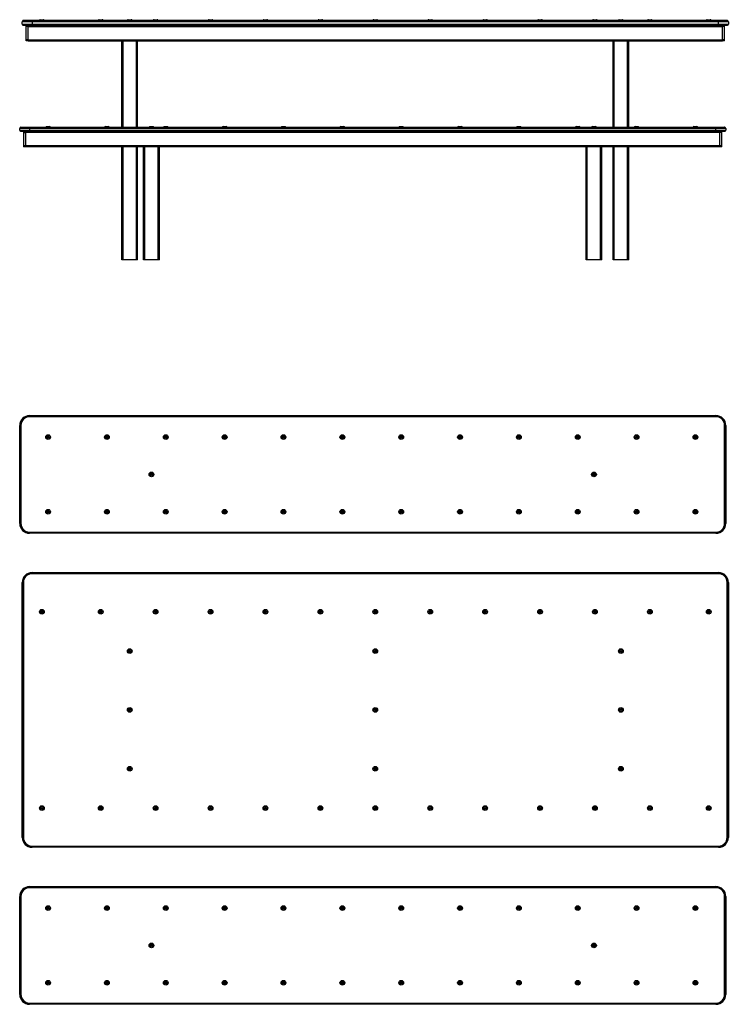
# Model space of a CAD drawing. Units: millimetres. Extents: x 87 to 1894, y 57 to 2565.
import ezdxf

# ---------------------------------------------------------------- set-up
doc = ezdxf.new("R2010")
doc.units = ezdxf.units.MM
doc.header["$LTSCALE"] = 20

msp = doc.modelspace()

# ---------------------------------------------------------------- linework, layer by layer
at = {"color": 7, "linetype": 'Continuous', "lineweight": 25}
for p, q in [((119, 2560.4), (94, 2560.4)), ((94, 2554.4), (94, 2560.4)), ((119, 2563.2), (95.9, 2563.2)), ((97, 2563.4), (119, 2563.4)), ((119, 2563.4), (119, 2563.2)), ((119, 2563.4), (1869, 2563.4)), ((1869, 2563.2), (119, 2563.2)), ((119, 2563.2), (119, 2560.4)), ((1869, 2560.4), (119, 2560.4)), ((119, 2560.4), (119, 2554.4)), ((140.1, 2565.5), (147.9, 2565.5)), ((290.1, 2565.5), (297.9, 2565.5)), ((364.1, 2565.5), (371.9, 2565.5)), ((430.1, 2565.5), (437.9, 2565.5)), ((570.1, 2565.5), (577.9, 2565.5)), ((710.1, 2565.5), (717.9, 2565.5)), ((850.1, 2565.5), (857.9, 2565.5)), ((990.1, 2565.5), (997.9, 2565.5)), ((1130.1, 2565.5), (1137.9, 2565.5)), ((1270.1, 2565.5), (1277.9, 2565.5)), ((1410.1, 2565.5), (1417.9, 2565.5)), ((1550.1, 2565.5), (1557.9, 2565.5)), ((1616.1, 2565.5), (1623.9, 2565.5)), ((1690.1, 2565.5), (1697.9, 2565.5)), ((1840.1, 2565.5), (1847.9, 2565.5)), ((1869, 2563.4), (1869, 2563.2)), ((1869, 2563.4), (1891, 2563.4)), ((1892, 2563.2), (1869, 2563.2)), ((1869, 2563.2), (1869, 2560.4)), ((1869, 2554.4), (1869, 2560.4)), ((1894, 2560.4), (1869, 2560.4)), ((1894, 2560.4), (1894, 2554.4)), ((94, 2554.4), (119, 2554.4)), ((95.9, 2551.6), (119, 2551.6)), ((119, 2551.4), (97, 2551.4)), ((104, 2548.4), (104, 2551.4)), ((109, 2548.4), (104, 2548.4)), ((104, 2514.4), (104, 2548.4)), ((109, 2548.4), (109, 2551.4)), ((109, 2514.4), (109, 2548.4)), ((109, 2548.4), (1879, 2548.4)), ((119, 2554.4), (1869, 2554.4)), ((119, 2551.6), (119, 2554.4)), ((119, 2551.4), (119, 2551.6)), ((119, 2551.6), (1869, 2551.6)), ((1869, 2551.4), (119, 2551.4)), ((1869, 2554.4), (1894, 2554.4)), ((1869, 2551.6), (1869, 2554.4)), ((1869, 2551.4), (1869, 2551.6)), ((1869, 2551.6), (1892, 2551.6)), ((1891, 2551.4), (1869, 2551.4)), ((1879, 2548.4), (1879, 2551.4)), ((1879, 2514.4), (1879, 2548.4)), ((1884, 2548.4), (1879, 2548.4)), ((1884, 2548.4), (1884, 2551.4)), ((1884, 2514.4), (1884, 2548.4)), ((104, 2511.4), (104, 2514.4)), ((109, 2514.4), (104, 2514.4)), ((109, 2511.4), (104, 2511.4)), ((109, 2511.4), (109, 2514.4)), ((109, 2514.4), (1879, 2514.4)), ((109, 2511.4), (1879, 2511.4)), ((348, 2291.4), (348, 2511.4)), ((388, 2291.4), (388, 2511.4)), ((1600, 2291.4), (1600, 2511.4)), ((1640, 2291.4), (1640, 2511.4)), ((1879, 2511.4), (1879, 2514.4)), ((1884, 2514.4), (1879, 2514.4)), ((1884, 2511.4), (1879, 2511.4)), ((1884, 2511.4), (1884, 2514.4)), ((112.5, 2288.4), (87.5, 2288.4)), ((87.5, 2284.4), (87.5, 2288.4)), ((87.5, 2284.4), (112.5, 2284.4)), ((112.5, 2291.2), (89.4, 2291.2)), ((90.5, 2291.4), (112.5, 2291.4)), ((112.5, 2291.2), (112.5, 2291.4)), ((112.5, 2291.4), (1862.5, 2291.4)), ((1862.5, 2291.2), (112.5, 2291.2)), ((112.5, 2288.4), (112.5, 2291.2)), ((1862.5, 2288.4), (112.5, 2288.4)), ((112.5, 2288.4), (112.5, 2284.4)), ((112.5, 2284.4), (1862.5, 2284.4)), ((112.5, 2284.4), (112.5, 2281.6)), ((156.1, 2293.5), (163.9, 2293.5)), ((306.1, 2293.5), (313.9, 2293.5)), ((419.6, 2293.5), (427.4, 2293.5)), ((456.1, 2293.5), (463.9, 2293.5)), ((606.1, 2293.5), (613.9, 2293.5)), ((756.1, 2293.5), (763.9, 2293.5)), ((906.1, 2293.5), (913.9, 2293.5)), ((1056.1, 2293.5), (1063.9, 2293.5)), ((1206.1, 2293.5), (1213.9, 2293.5)), ((1356.1, 2293.5), (1363.9, 2293.5)), ((1506.1, 2293.5), (1513.9, 2293.5)), ((1547.6, 2293.5), (1555.4, 2293.5)), ((1656.1, 2293.5), (1663.9, 2293.5)), ((1806.1, 2293.5), (1813.9, 2293.5)), ((1862.5, 2291.2), (1862.5, 2291.4)), ((1862.5, 2291.4), (1884.5, 2291.4)), ((1885.5, 2291.2), (1862.5, 2291.2)), ((1862.5, 2288.4), (1862.5, 2291.2)), ((1862.5, 2284.4), (1862.5, 2288.4)), ((1887.5, 2288.4), (1862.5, 2288.4)), ((1862.5, 2284.4), (1862.5, 2281.6)), ((1862.5, 2284.4), (1887.5, 2284.4)), ((1887.5, 2288.4), (1887.5, 2284.4)), ((89.4, 2281.6), (112.5, 2281.6)), ((112.5, 2281.4), (90.5, 2281.4)), ((97.5, 2281.4), (97.5, 2278.4)), ((97.5, 2278.4), (102.5, 2278.4)), ((97.5, 2278.4), (97.5, 2244.4)), ((102.5, 2281.4), (102.5, 2278.4)), ((102.5, 2278.4), (102.5, 2244.4)), ((1872.5, 2278.4), (102.5, 2278.4)), ((112.5, 2281.6), (112.5, 2281.4)), ((112.5, 2281.6), (1862.5, 2281.6)), ((1862.5, 2281.4), (112.5, 2281.4)), ((1862.5, 2281.6), (1862.5, 2281.4)), ((1862.5, 2281.6), (1885.5, 2281.6)), ((1884.5, 2281.4), (1862.5, 2281.4)), ((1872.5, 2278.4), (1872.5, 2281.4)), ((1872.5, 2244.4), (1872.5, 2278.4)), ((1877.5, 2278.4), (1872.5, 2278.4)), ((1877.5, 2278.4), (1877.5, 2281.4)), ((1877.5, 2244.4), (1877.5, 2278.4)), ((102.5, 2244.4), (97.5, 2244.4)), ((97.5, 2244.4), (97.5, 2241.4)), ((102.5, 2241.4), (97.5, 2241.4)), ((102.5, 2244.4), (102.5, 2241.4)), ((1872.5, 2244.4), (102.5, 2244.4)), ((1872.5, 2241.4), (102.5, 2241.4)), ((348, 1953.4), (348, 2241.4)), ((388, 1953.4), (388, 2241.4)), ((403.5, 1953.4), (403.5, 2241.4)), ((406.5, 1953.4), (406.5, 2241.4)), ((440.5, 1953.4), (440.5, 2241.4)), ((443.5, 1953.4), (443.5, 2241.4)), ((1531.5, 1953.4), (1531.5, 2241.4)), ((1534.5, 1953.4), (1534.5, 2241.4)), ((1568.5, 1953.4), (1568.5, 2241.4)), ((1571.5, 1953.4), (1571.5, 2241.4)), ((1600, 1953.4), (1600, 2241.4)), ((1640, 1953.4), (1640, 2241.4)), ((1872.5, 2241.4), (1872.5, 2244.4)), ((1877.5, 2244.4), (1872.5, 2244.4)), ((1877.5, 2241.4), (1872.5, 2241.4)), ((1877.5, 2241.4), (1877.5, 2244.4)), ((351, 1953.4), (348, 1953.4)), ((385, 1953.4), (351, 1953.4)), ((388, 1953.4), (385, 1953.4)), ((406.5, 1953.4), (403.5, 1953.4)), ((440.5, 1953.4), (406.5, 1953.4)), ((443.5, 1953.4), (440.5, 1953.4)), ((1534.5, 1953.4), (1531.5, 1953.4)), ((1568.5, 1953.4), (1534.5, 1953.4)), ((1571.5, 1953.4), (1568.5, 1953.4)), ((1603, 1953.4), (1600, 1953.4)), ((1637, 1953.4), (1603, 1953.4)), ((1640, 1953.4), (1637, 1953.4)), ((112.5, 1556.8), (1862.5, 1556.8)), ((112.5, 1554.9), (112.5, 1556.8)), ((1862.5, 1554.9), (1862.5, 1556.8)), ((87.5, 1531.8), (89.4, 1531.8)), ((87.5, 1281.8), (87.5, 1531.8)), ((89.4, 1531.8), (90.5, 1531.8)), ((89.4, 1281.8), (89.4, 1531.8)), ((90.5, 1531.8), (90.5, 1281.8)), ((112.5, 1553.8), (112.5, 1554.9)), ((112.5, 1554.9), (1862.5, 1554.9)), ((1862.5, 1553.8), (112.5, 1553.8)), ((1862.5, 1553.8), (1862.5, 1554.9)), ((1884.5, 1531.8), (1885.5, 1531.8)), ((1884.5, 1281.8), (1884.5, 1531.8)), ((1885.5, 1531.8), (1885.5, 1281.8)), ((1885.5, 1531.8), (1887.5, 1531.8)), ((1887.5, 1531.8), (1887.5, 1281.8)), ((87.5, 1281.8), (89.4, 1281.8)), ((89.4, 1281.8), (90.5, 1281.8)), ((1884.5, 1281.8), (1885.5, 1281.8)), ((1885.5, 1281.8), (1887.5, 1281.8)), ((112.5, 1259.8), (1862.5, 1259.8)), ((112.5, 1258.7), (112.5, 1259.8)), ((1862.5, 1258.7), (112.5, 1258.7)), ((112.5, 1256.8), (112.5, 1258.7)), ((1862.5, 1256.8), (112.5, 1256.8)), ((1862.5, 1258.7), (1862.5, 1259.8)), ((1862.5, 1256.8), (1862.5, 1258.7)), ((119, 1156.8), (1869, 1156.8)), ((119, 1156.8), (119, 1154.9)), ((119, 1154.9), (119, 1153.8)), ((119, 1154.9), (1869, 1154.9)), ((1869, 1156.8), (1869, 1154.9)), ((1869, 1154.9), (1869, 1153.8)), ((95.9, 1131.8), (94, 1131.8)), ((94, 481.8), (94, 1131.8)), ((97, 1131.8), (95.9, 1131.8)), ((95.9, 481.8), (95.9, 1131.8)), ((97, 1131.8), (97, 481.8)), ((1869, 1153.8), (119, 1153.8)), ((1891, 481.8), (1891, 1131.8)), ((1892, 1131.8), (1891, 1131.8)), ((1892, 1131.8), (1892, 481.8)), ((1894, 1131.8), (1892, 1131.8)), ((1894, 1131.8), (1894, 481.8)), ((95.9, 481.8), (94, 481.8)), ((97, 481.8), (95.9, 481.8)), ((1892, 481.8), (1891, 481.8)), ((1894, 481.8), (1892, 481.8)), ((119, 459.8), (1869, 459.8)), ((119, 459.8), (119, 458.7)), ((1869, 458.7), (119, 458.7)), ((119, 458.7), (119, 456.8)), ((1869, 456.8), (119, 456.8)), ((1869, 459.8), (1869, 458.7)), ((1869, 458.7), (1869, 456.8)), ((112.5, 356.8), (1862.5, 356.8)), ((112.5, 354.9), (112.5, 356.8)), ((112.5, 353.8), (112.5, 354.9)), ((112.5, 354.9), (1862.5, 354.9)), ((1862.5, 353.8), (112.5, 353.8)), ((1862.5, 354.9), (1862.5, 356.8)), ((1862.5, 353.8), (1862.5, 354.9)), ((87.5, 331.8), (89.4, 331.8)), ((87.5, 81.8), (87.5, 331.8)), ((89.4, 331.8), (90.5, 331.8)), ((89.4, 81.8), (89.4, 331.8)), ((90.5, 331.8), (90.5, 81.8)), ((1884.5, 331.8), (1885.5, 331.8)), ((1884.5, 81.8), (1884.5, 331.8)), ((1885.5, 331.8), (1885.5, 81.8)), ((1885.5, 331.8), (1887.5, 331.8)), ((1887.5, 331.8), (1887.5, 81.8)), ((87.5, 81.8), (89.4, 81.8)), ((89.4, 81.8), (90.5, 81.8)), ((1884.5, 81.8), (1885.5, 81.8)), ((1885.5, 81.8), (1887.5, 81.8)), ((112.5, 59.8), (1862.5, 59.8)), ((112.5, 58.7), (112.5, 59.8)), ((1862.5, 58.7), (112.5, 58.7)), ((112.5, 56.8), (112.5, 58.7)), ((1862.5, 56.8), (112.5, 56.8)), ((1862.5, 58.7), (1862.5, 59.8)), ((1862.5, 56.8), (1862.5, 58.7))]:
    msp.add_line(p, q, dxfattribs=at)
at = {"color": 8, "linetype": 'Continuous', "lineweight": 25}
for p, q in [((351, 2291.4), (351, 2511.4)), ((385, 2291.4), (385, 2511.4)), ((1603, 2291.4), (1603, 2511.4)), ((1637, 2291.4), (1637, 2511.4)), ((351, 1953.4), (351, 2241.4)), ((385, 1953.4), (385, 2241.4)), ((1603, 1953.4), (1603, 2241.4)), ((1637, 1953.4), (1637, 2241.4))]:
    msp.add_line(p, q, dxfattribs=at)
at = {"color": 7, "linetype": 'Continuous', "lineweight": 25}
for centre, radius in [((160, 1501.9), 6), ((160, 1501.9), 3.9), ((310, 1501.9), 6), ((310, 1501.9), 3.9), ((460, 1501.9), 6), ((460, 1501.9), 3.9), ((610, 1501.9), 6), ((610, 1501.9), 3.9), ((760, 1501.9), 6), ((760, 1501.9), 3.9), ((910, 1501.9), 6), ((910, 1501.9), 3.9), ((1060, 1501.9), 6), ((1060, 1501.9), 3.9), ((1210, 1501.9), 6), ((1210, 1501.9), 3.9), ((1360, 1501.9), 6), ((1360, 1501.9), 3.9), ((1510, 1501.9), 6), ((1510, 1501.9), 3.9), ((1660, 1501.9), 6), ((1660, 1501.9), 3.9), ((1810, 1501.9), 6), ((1810, 1501.9), 3.9), ((160, 1501.9), 1.6), ((310, 1501.9), 1.6), ((460, 1501.9), 1.6), ((610, 1501.9), 1.6), ((760, 1501.9), 1.6), ((910, 1501.9), 1.6), ((1060, 1501.9), 1.6), ((1210, 1501.9), 1.6), ((1360, 1501.9), 1.6), ((1510, 1501.9), 1.6), ((1660, 1501.9), 1.6), ((1810, 1501.9), 1.6), ((423.5, 1406.8), 6), ((423.5, 1406.8), 3.9), ((423.5, 1406.8), 1.6), ((1551.5, 1406.8), 6), ((1551.5, 1406.8), 3.9), ((1551.5, 1406.8), 1.6), ((160, 1311.7), 6), ((160, 1311.7), 3.9), ((160, 1311.7), 1.6), ((310, 1311.7), 6), ((310, 1311.7), 3.9), ((310, 1311.7), 1.6), ((460, 1311.7), 6), ((460, 1311.7), 3.9), ((460, 1311.7), 1.6), ((610, 1311.7), 6), ((610, 1311.7), 3.9), ((610, 1311.7), 1.6), ((760, 1311.7), 6), ((760, 1311.7), 3.9), ((760, 1311.7), 1.6), ((910, 1311.7), 6), ((910, 1311.7), 3.9), ((910, 1311.7), 1.6), ((1060, 1311.7), 6), ((1060, 1311.7), 3.9), ((1060, 1311.7), 1.6), ((1210, 1311.7), 6), ((1210, 1311.7), 3.9), ((1210, 1311.7), 1.6), ((1360, 1311.7), 6), ((1360, 1311.7), 3.9), ((1360, 1311.7), 1.6), ((1510, 1311.7), 6), ((1510, 1311.7), 3.9), ((1510, 1311.7), 1.6), ((1660, 1311.7), 6), ((1660, 1311.7), 3.9), ((1660, 1311.7), 1.6), ((1810, 1311.7), 6), ((1810, 1311.7), 3.9), ((1810, 1311.7), 1.6), ((144, 1056.8), 6), ((144, 1056.8), 3.9), ((144, 1056.8), 1.6), ((294, 1056.8), 6), ((294, 1056.8), 3.9), ((294, 1056.8), 1.6), ((434, 1056.8), 6), ((434, 1056.8), 3.9), ((434, 1056.8), 1.6), ((574, 1056.8), 6), ((574, 1056.8), 3.9), ((574, 1056.8), 1.6), ((714, 1056.8), 6), ((714, 1056.8), 3.9), ((714, 1056.8), 1.6), ((854, 1056.8), 6), ((854, 1056.8), 3.9), ((854, 1056.8), 1.6), ((994, 1056.8), 6), ((994, 1056.8), 3.9), ((994, 1056.8), 1.6), ((1134, 1056.8), 6), ((1134, 1056.8), 3.9), ((1134, 1056.8), 1.6), ((1274, 1056.8), 6), ((1274, 1056.8), 3.9), ((1274, 1056.8), 1.6), ((1414, 1056.8), 6), ((1414, 1056.8), 3.9), ((1414, 1056.8), 1.6), ((1554, 1056.8), 6), ((1554, 1056.8), 3.9), ((1554, 1056.8), 1.6), ((1694, 1056.8), 6), ((1694, 1056.8), 3.9), ((1694, 1056.8), 1.6), ((1844, 1056.8), 6), ((1844, 1056.8), 3.9), ((1844, 1056.8), 1.6), ((368, 956.8), 6), ((368, 956.8), 3.9), ((368, 956.8), 1.6), ((994, 956.8), 6), ((994, 956.8), 3.9), ((994, 956.8), 1.6), ((1620, 956.8), 6), ((1620, 956.8), 3.9), ((1620, 956.8), 1.6), ((368, 806.8), 6), ((368, 806.8), 3.9), ((368, 806.8), 1.6), ((994, 806.8), 6), ((994, 806.8), 3.9), ((994, 806.8), 1.6), ((1620, 806.8), 6), ((1620, 806.8), 3.9), ((1620, 806.8), 1.6), ((368, 656.8), 6), ((368, 656.8), 3.9), ((368, 656.8), 1.6), ((994, 656.8), 6), ((994, 656.8), 3.9), ((994, 656.8), 1.6), ((1620, 656.8), 6), ((1620, 656.8), 3.9), ((1620, 656.8), 1.6), ((144, 556.8), 6), ((144, 556.8), 3.9), ((144, 556.8), 1.6), ((294, 556.8), 6), ((294, 556.8), 3.9), ((294, 556.8), 1.6), ((434, 556.8), 6), ((434, 556.8), 3.9), ((434, 556.8), 1.6), ((574, 556.8), 6), ((574, 556.8), 3.9), ((574, 556.8), 1.6), ((714, 556.8), 6), ((714, 556.8), 3.9), ((714, 556.8), 1.6), ((854, 556.8), 6), ((854, 556.8), 3.9), ((854, 556.8), 1.6), ((994, 556.8), 6), ((994, 556.8), 3.9), ((994, 556.8), 1.6), ((1134, 556.8), 6), ((1134, 556.8), 3.9), ((1134, 556.8), 1.6), ((1274, 556.8), 6), ((1274, 556.8), 3.9), ((1274, 556.8), 1.6), ((1414, 556.8), 6), ((1414, 556.8), 3.9), ((1414, 556.8), 1.6), ((1554, 556.8), 6), ((1554, 556.8), 3.9), ((1554, 556.8), 1.6), ((1694, 556.8), 6), ((1694, 556.8), 3.9), ((1694, 556.8), 1.6), ((1844, 556.8), 6), ((1844, 556.8), 3.9), ((1844, 556.8), 1.6), ((160, 301.9), 6), ((160, 301.9), 3.9), ((160, 301.9), 1.6), ((310, 301.9), 6), ((310, 301.9), 3.9), ((310, 301.9), 1.6), ((460, 301.9), 6), ((460, 301.9), 3.9), ((460, 301.9), 1.6), ((610, 301.9), 6), ((610, 301.9), 3.9), ((610, 301.9), 1.6), ((760, 301.9), 6), ((760, 301.9), 3.9), ((760, 301.9), 1.6), ((910, 301.9), 6), ((910, 301.9), 3.9), ((910, 301.9), 1.6), ((1060, 301.9), 6), ((1060, 301.9), 3.9), ((1060, 301.9), 1.6), ((1210, 301.9), 6), ((1210, 301.9), 3.9), ((1210, 301.9), 1.6), ((1360, 301.9), 6), ((1360, 301.9), 3.9), ((1360, 301.9), 1.6), ((1510, 301.9), 6), ((1510, 301.9), 3.9), ((1510, 301.9), 1.6), ((1660, 301.9), 6), ((1660, 301.9), 3.9), ((1660, 301.9), 1.6), ((1810, 301.9), 6), ((1810, 301.9), 3.9), ((1810, 301.9), 1.6), ((423.5, 206.8), 6), ((423.5, 206.8), 3.9), ((423.5, 206.8), 1.6), ((1551.5, 206.8), 6), ((1551.5, 206.8), 3.9), ((1551.5, 206.8), 1.6), ((160, 111.7), 6), ((160, 111.7), 3.9), ((160, 111.7), 1.6), ((310, 111.7), 6), ((310, 111.7), 3.9), ((310, 111.7), 1.6), ((460, 111.7), 6), ((460, 111.7), 3.9), ((460, 111.7), 1.6), ((610, 111.7), 6), ((610, 111.7), 3.9), ((610, 111.7), 1.6), ((760, 111.7), 6), ((760, 111.7), 3.9), ((760, 111.7), 1.6), ((910, 111.7), 6), ((910, 111.7), 3.9), ((910, 111.7), 1.6), ((1060, 111.7), 6), ((1060, 111.7), 3.9), ((1060, 111.7), 1.6), ((1210, 111.7), 6), ((1210, 111.7), 3.9), ((1210, 111.7), 1.6), ((1360, 111.7), 6), ((1360, 111.7), 3.9), ((1360, 111.7), 1.6), ((1510, 111.7), 6), ((1510, 111.7), 3.9), ((1510, 111.7), 1.6), ((1660, 111.7), 6), ((1660, 111.7), 3.9), ((1660, 111.7), 1.6), ((1810, 111.7), 6), ((1810, 111.7), 3.9), ((1810, 111.7), 1.6)]:
    msp.add_circle(centre, radius, dxfattribs=at)
for centre, radius, start, end in [((97, 2560.4), 3, 111.0395, 180), ((97, 2560.4), 3, 90, 111.0395), ((140.1, 2563.4), 2.1, 90, 180), ((147.9, 2563.4), 2.1, 0, 90), ((290.1, 2563.4), 2.1, 90, 180), ((297.9, 2563.4), 2.1, 0, 90), ((364.1, 2563.4), 2.1, 90, 180), ((371.9, 2563.4), 2.1, 0, 90), ((430.1, 2563.4), 2.1, 90, 180), ((437.9, 2563.4), 2.1, 0, 90), ((570.1, 2563.4), 2.1, 90, 180), ((577.9, 2563.4), 2.1, 0, 90), ((710.1, 2563.4), 2.1, 90, 180), ((717.9, 2563.4), 2.1, 0, 90), ((850.1, 2563.4), 2.1, 90, 180), ((857.9, 2563.4), 2.1, 0, 90), ((990.1, 2563.4), 2.1, 90, 180), ((997.9, 2563.4), 2.1, 0, 90), ((1130.1, 2563.4), 2.1, 90, 180), ((1137.9, 2563.4), 2.1, 0, 90), ((1270.1, 2563.4), 2.1, 90, 180), ((1277.9, 2563.4), 2.1, 0, 90), ((1410.1, 2563.4), 2.1, 90, 180), ((1417.9, 2563.4), 2.1, 0, 90), ((1550.1, 2563.4), 2.1, 90, 180), ((1557.9, 2563.4), 2.1, 0, 90), ((1616.1, 2563.4), 2.1, 90, 180), ((1623.9, 2563.4), 2.1, 0, 90), ((1690.1, 2563.4), 2.1, 90, 180), ((1697.9, 2563.4), 2.1, 0, 90), ((1840.1, 2563.4), 2.1, 90, 180), ((1847.9, 2563.4), 2.1, 0, 90), ((1891, 2560.4), 3, 68.9605, 90), ((1891, 2560.4), 3, 0, 68.9605), ((97, 2554.4), 3, 180, 248.9605), ((97, 2554.4), 3, 248.9605, 270), ((1891, 2554.4), 3, 270, 291.0395), ((1891, 2554.4), 3, 291.0395, 0), ((90.5, 2288.4), 3, 111.0395, 180), ((90.5, 2284.4), 3, 180, 248.9605), ((90.5, 2288.4), 3, 90, 111.0395), ((156.1, 2291.4), 2.1, 90, 180), ((163.9, 2291.4), 2.1, 0, 90), ((306.1, 2291.4), 2.1, 90, 180), ((313.9, 2291.4), 2.1, 0, 90), ((419.6, 2291.4), 2.1, 90, 180), ((427.4, 2291.4), 2.1, 0, 90), ((456.1, 2291.4), 2.1, 90, 180), ((463.9, 2291.4), 2.1, 0, 90), ((606.1, 2291.4), 2.1, 90, 180), ((613.9, 2291.4), 2.1, 0, 90), ((756.1, 2291.4), 2.1, 90, 180), ((763.9, 2291.4), 2.1, 0, 90), ((906.1, 2291.4), 2.1, 90, 180), ((913.9, 2291.4), 2.1, 0, 90), ((1056.1, 2291.4), 2.1, 90, 180), ((1063.9, 2291.4), 2.1, 0, 90), ((1206.1, 2291.4), 2.1, 90, 180), ((1213.9, 2291.4), 2.1, 0, 90), ((1356.1, 2291.4), 2.1, 90, 180), ((1363.9, 2291.4), 2.1, 0, 90), ((1506.1, 2291.4), 2.1, 90, 180), ((1513.9, 2291.4), 2.1, 0, 90), ((1547.6, 2291.4), 2.1, 90, 180), ((1555.4, 2291.4), 2.1, 0, 90), ((1656.1, 2291.4), 2.1, 90, 180), ((1663.9, 2291.4), 2.1, 0, 90), ((1806.1, 2291.4), 2.1, 90, 180), ((1813.9, 2291.4), 2.1, 0, 90), ((1884.5, 2288.4), 3, 68.9605, 90), ((1884.5, 2288.4), 3, 0, 68.9605), ((1884.5, 2284.4), 3, 291.0395, 0), ((90.5, 2284.4), 3, 248.9605, 270), ((1884.5, 2284.4), 3, 270, 291.0395), ((112.5, 1531.8), 25, 90, 180), ((1862.5, 1531.8), 25, 0, 90), ((112.5, 1531.8), 23.1, 90, 180), ((112.5, 1531.8), 22, 90, 180), ((1862.5, 1531.8), 23.1, 0, 90), ((1862.5, 1531.8), 22, 0, 90), ((112.5, 1281.8), 25, 180, 270), ((112.5, 1281.8), 23.1, 180, 270), ((112.5, 1281.8), 22, 180, 270), ((1862.5, 1281.8), 22, 270, 0), ((1862.5, 1281.8), 23.1, 270, 0), ((1862.5, 1281.8), 25, 270, 0), ((119, 1131.8), 25, 90, 180), ((119, 1131.8), 23.1, 90, 180), ((1869, 1131.8), 25, 0, 90), ((1869, 1131.8), 23.1, 0, 90), ((119, 1131.8), 22, 90, 180), ((1869, 1131.8), 22, 0, 90), ((119, 481.8), 25, 180, 270), ((119, 481.8), 23.1, 180, 270), ((119, 481.8), 22, 180, 270), ((1869, 481.8), 22, 270, 0), ((1869, 481.8), 23.1, 270, 0), ((1869, 481.8), 25, 270, 0), ((112.5, 331.8), 25, 90, 180), ((112.5, 331.8), 23.1, 90, 180), ((112.5, 331.8), 22, 90, 180), ((1862.5, 331.8), 25, 0, 90), ((1862.5, 331.8), 23.1, 0, 90), ((1862.5, 331.8), 22, 0, 90), ((112.5, 81.8), 25, 180, 270), ((112.5, 81.8), 23.1, 180, 270), ((112.5, 81.8), 22, 180, 270), ((1862.5, 81.8), 22, 270, 0), ((1862.5, 81.8), 23.1, 270, 0), ((1862.5, 81.8), 25, 270, 0)]:
    msp.add_arc(centre, radius, start, end, dxfattribs=at)

doc.saveas('drawing.dxf')
